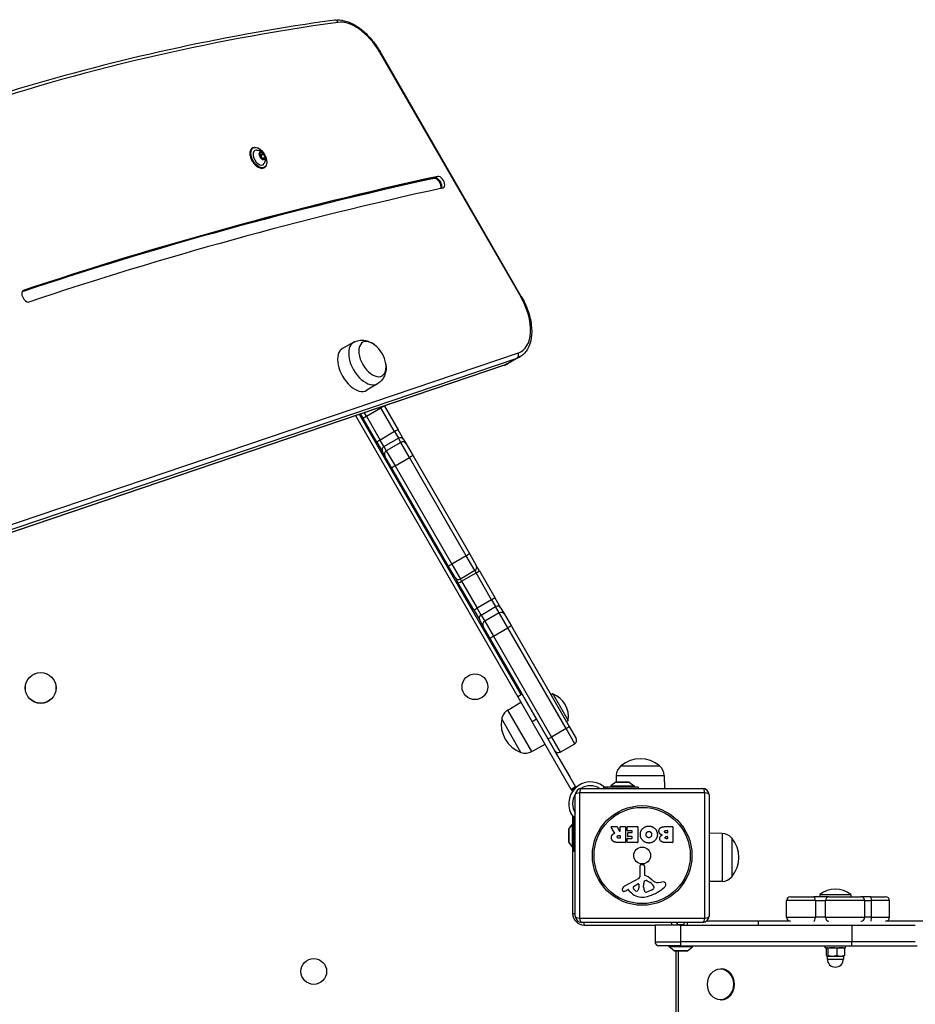
# Model space of a CAD drawing. Units: millimetres. Extents: x -4246 to 3905, y -4451 to 2691.
# Drawn here: x -1805 to -1110, y 141 to 905 of the extents above; entities that cross this region are included whole.
import ezdxf

# ---------------------------------------------------------------- set-up
doc = ezdxf.new("R2010")
doc.units = ezdxf.units.MM
doc.header["$LTSCALE"] = 100
doc.layers.add('SW_Toestellen', color=2, linetype='Continuous')

msp = doc.modelspace()

# ---------------------------------------------------------------- linework, layer by layer
at = {"layer": 'SW_Toestellen'}
for p, q in [((-1526.05, 879.87), (-1525.58, 880.14)), ((-1526.05, 879.87), (-1416.4, 689.95)), ((-1415.93, 690.22), (-1525.58, 880.14)), ((-1624.31, 805.55), (-1624.59, 805.38)), ((-1618.06, 802.33), (-1618.29, 802.19)), ((-1619.42, 801.02), (-1619.56, 800.93)), ((-1619.42, 800.7), (-1618.75, 801.09)), ((-1616.03, 801.01), (-1618.09, 799.82)), ((-1615.81, 800.71), (-1617.86, 799.52)), ((-1615.58, 797.71), (-1616.7, 797.06)), ((-1616.02, 796.46), (-1616.21, 796.35)), ((-1614.89, 798.08), (-1615.42, 797.77)), ((-1615.41, 790.13), (-1615.69, 789.97)), ((-1482.88, 782.14), (-1483.51, 781.77)), ((-1480.75, 783.36), (-1482.88, 782.14)), ((-1802.64, 694.77), (-1802.83, 694.66)), ((-1416.4, 689.95), (-1415.93, 690.22)), ((-1546.07, 654.62), (-1554.67, 649.86)), ((-1976.19, 453.55), (-1419.29, 642.39)), ((-1976.19, 453.55), (-1419.29, 642.39)), ((-1418.48, 646.29), (-1975.48, 457.42)), ((-1419.29, 642.39), (-1428.51, 637.06)), ((-1416.91, 643.46), (-1426.13, 638.14)), ((-1428.87, 636.9), (-1985.58, 448.12)), ((-1428.51, 637.06), (-1985.41, 448.22)), ((-1428.51, 637.06), (-1985.41, 448.22)), ((-1527.49, 622.45), (-1535.92, 617.38)), ((-1536.17, 597.15), (-1524.91, 603.65)), ((-1525.24, 604.22), (-1524.91, 603.65)), ((-1525.24, 604.22), (-1524.91, 603.65)), ((-1514.28, 585.25), (-1524.91, 603.65)), ((-1514.28, 585.25), (-1524.91, 603.65)), ((-1522.27, 605.09), (-1522.34, 605.2)), ((-1522.27, 605.09), (-1511.66, 586.7)), ((-1544.55, 597.67), (-1418.64, 379.58)), ((-1416.04, 381.08), (-1541.65, 598.66)), ((-1540.69, 598.98), (-1538.73, 595.59)), ((-1536.17, 597.15), (-1537.79, 599.97)), ((-1536.17, 597.15), (-1537.79, 599.97)), ((-1536.17, 597.15), (-1525.54, 578.75)), ((-1536.17, 597.15), (-1525.54, 578.75)), ((-1528.11, 577.2), (-1538.73, 595.59)), ((-1514.28, 585.25), (-1525.54, 578.75)), ((-1514.28, 585.25), (-1511.33, 580.13)), ((-1514.28, 585.25), (-1511.33, 580.13)), ((-1507.23, 579.04), (-1511.66, 586.7)), ((-1528.11, 577.2), (-1523.69, 569.54)), ((-1522.59, 573.63), (-1525.54, 578.75)), ((-1522.59, 573.63), (-1525.54, 578.75)), ((-1522.59, 573.63), (-1511.33, 580.13)), ((-1522.59, 573.63), (-1520.75, 570.45)), ((-1522.59, 573.63), (-1520.75, 570.45)), ((-1509.49, 576.95), (-1520.75, 570.45)), ((-1509.49, 576.95), (-1511.33, 580.13)), ((-1509.49, 576.95), (-1511.33, 580.13)), ((-1502.71, 565.2), (-1509.49, 576.95)), ((-1502.71, 565.2), (-1509.49, 576.95)), ((-1507.23, 579.04), (-1505.39, 575.85)), ((-1505.39, 575.85), (-1499.97, 566.46)), ((-1521.85, 566.35), (-1523.69, 569.54)), ((-1516.42, 556.96), (-1521.85, 566.35)), ((-1520.75, 570.45), (-1513.97, 558.7)), ((-1520.75, 570.45), (-1513.97, 558.7)), ((-1499.97, 566.46), (-1456.26, 490.75)), ((-1513.97, 558.7), (-1502.71, 565.2)), ((-1513.97, 558.7), (-1469.95, 482.46)), ((-1513.97, 558.7), (-1469.95, 482.46)), ((-1458.69, 488.96), (-1502.71, 565.2)), ((-1458.69, 488.96), (-1502.71, 565.2)), ((-1472.71, 481.25), (-1516.42, 556.96)), ((-1456.26, 490.75), (-1450.92, 481.5)), ((-1458.69, 488.96), (-1469.95, 482.46)), ((-1469.95, 482.46), (-1463.27, 470.9)), ((-1469.95, 482.46), (-1463.27, 470.9)), ((-1452.01, 477.4), (-1458.69, 488.96)), ((-1452.01, 477.4), (-1458.69, 488.96)), ((-1448.47, 477.25), (-1450.92, 481.5)), ((-1467.37, 472), (-1472.71, 481.25)), ((-1452.01, 477.4), (-1463.27, 470.9)), ((-1462.28, 469.17), (-1451.02, 475.67)), ((-1452.01, 477.4), (-1451.02, 475.67)), ((-1452.01, 477.4), (-1451.02, 475.67)), ((-1439.01, 454.87), (-1451.02, 475.67)), ((-1439.01, 454.87), (-1451.02, 475.67)), ((-1448.47, 477.25), (-1436.47, 456.48)), ((-1467.37, 472), (-1464.92, 467.75)), ((-1452.93, 446.98), (-1464.92, 467.75)), ((-1462.28, 469.17), (-1463.27, 470.9)), ((-1462.28, 469.17), (-1463.27, 470.9)), ((-1462.28, 469.17), (-1450.27, 448.37)), ((-1462.28, 469.17), (-1450.27, 448.37)), ((-1439.01, 454.87), (-1450.27, 448.37)), ((-1439.01, 454.87), (-1435.89, 449.46)), ((-1439.01, 454.87), (-1435.89, 449.46)), ((-1431.79, 448.37), (-1436.47, 456.48)), ((-1452.93, 446.98), (-1448.24, 438.87)), ((-1447.14, 442.96), (-1450.27, 448.37)), ((-1447.14, 442.96), (-1450.27, 448.37)), ((-1447.14, 442.96), (-1435.89, 449.46)), ((-1433.09, 444.63), (-1444.35, 438.13)), ((-1433.09, 444.63), (-1435.89, 449.46)), ((-1433.09, 444.63), (-1435.89, 449.46)), ((-1426.38, 432.99), (-1433.09, 444.63)), ((-1426.38, 432.99), (-1433.09, 444.63)), ((-1431.79, 448.37), (-1429, 443.53)), ((-1429, 443.53), (-1423.62, 434.22)), ((-1445.45, 434.03), (-1448.24, 438.87)), ((-1447.14, 442.96), (-1444.35, 438.13)), ((-1447.14, 442.96), (-1444.35, 438.13)), ((-1444.35, 438.13), (-1437.63, 426.49)), ((-1444.35, 438.13), (-1437.63, 426.49)), ((-1440.08, 424.72), (-1445.45, 434.03)), ((-1437.63, 426.49), (-1426.38, 432.99)), ((-1381.23, 354.79), (-1426.38, 432.99)), ((-1381.23, 354.79), (-1426.38, 432.99)), ((-1423.62, 434.22), (-1378.78, 356.55)), ((-1395.23, 347.05), (-1440.08, 424.72)), ((-1437.63, 426.49), (-1392.48, 348.29)), ((-1437.63, 426.49), (-1392.48, 348.29)), ((-1426.48, 369.17), (-1416.29, 375.25)), ((-1415.29, 381.52), (-1418.75, 379.52)), ((-1418.75, 379.52), (-1407.5, 360.03)), ((-1404.04, 362.03), (-1415.29, 381.52)), ((-1391.51, 381.77), (-1392.88, 380.98)), ((-1391.51, 381.77), (-1379.51, 360.99)), ((-1407.9, 337), (-1426.48, 369.17)), ((-1416.19, 336.35), (-1431.19, 362.33)), ((-1416.19, 336.35), (-1431.19, 362.33)), ((-1404.04, 362.03), (-1407.5, 360.03)), ((-1377.25, 307.64), (-1407.5, 360.03)), ((-1405.84, 365.42), (-1405.95, 365.35)), ((-1404.04, 362.03), (-1373.79, 309.64)), ((-1379.51, 360.99), (-1380.88, 360.19)), ((-1400.84, 356.76), (-1400.95, 356.69)), ((-1381.23, 354.79), (-1392.48, 348.29)), ((-1374.48, 343.1), (-1381.23, 354.79)), ((-1374.48, 343.1), (-1381.23, 354.79)), ((-1378.78, 356.55), (-1373.38, 347.2)), ((-1389.84, 337.7), (-1395.23, 347.05)), ((-1392.48, 348.29), (-1385.74, 336.6)), ((-1392.48, 348.29), (-1385.74, 336.6)), ((-1407.9, 337), (-1397.54, 342.78)), ((-1378.1, 317.37), (-1389.82, 337.68)), ((-1385.74, 336.6), (-1374.48, 343.1)), ((-1338.6, 325.87), (-1308.6, 325.87)), ((-1338.6, 325.87), (-1308.6, 325.87)), ((-1378.1, 317.11), (-1378.1, 317.37)), ((-1342.45, 313.28), (-1346.35, 310.37)), ((-1342.45, 313.28), (-1332.25, 313.28)), ((-1342.18, 318.37), (-1342.25, 313.36)), ((-1342.18, 318.37), (-1305.02, 318.37)), ((-1332.55, 313.37), (-1342.15, 313.37)), ((-1332.25, 313.28), (-1328.35, 310.37)), ((-1305.02, 318.37), (-1304.88, 308.37)), ((-1373.79, 309.64), (-1377.25, 307.64)), ((-1377, 307.2), (-1377.25, 307.64)), ((-1377, 307.2), (-1373.54, 309.2)), ((-1377, 307.2), (-1376.29, 305.98)), ((-1373.79, 309.64), (-1373.54, 309.2)), ((-1373.51, 309.16), (-1373.54, 309.2)), ((-1369.1, 308.37), (-1275.1, 308.37)), ((-1352.15, 310.02), (-1352.15, 308.37)), ((-1349.21, 309.37), (-1350.62, 309.37)), ((-1349.21, 308.37), (-1349.21, 309.37)), ((-1325.25, 309.37), (-1349.21, 309.37)), ((-1346.35, 310.37), (-1328.35, 310.37)), ((-1346.35, 310.37), (-1346.35, 309.37)), ((-1328.35, 310.37), (-1328.35, 309.37)), ((-1325.25, 309.37), (-1325.25, 308.37)), ((-1374.1, 209.37), (-1374.1, 303.37)), ((-1370.75, 305.03), (-1370.75, 207.72)), ((-1273.44, 305.03), (-1370.75, 305.03)), ((-1273.44, 207.72), (-1273.44, 305.03)), ((-1270.1, 303.37), (-1270.1, 209.37)), ((-1376.1, 297.83), (-1376.1, 295.33)), ((-1376.1, 286.9), (-1376.1, 280.62)), ((-1374.1, 286.42), (-1375.75, 286.42)), ((-1375.1, 284.9), (-1375.1, 283.48)), ((-1375.1, 283.48), (-1374.1, 283.48)), ((-1375.1, 259.52), (-1375.1, 283.48)), ((-1379.1, 276.42), (-1379.1, 266.82)), ((-1379, 276.72), (-1376.1, 280.62)), ((-1379, 266.52), (-1379, 276.72)), ((-1376.1, 262.62), (-1376.1, 280.62)), ((-1376.1, 280.62), (-1375.1, 280.62)), ((-1343.48, 273.91), (-1346.23, 278.46)), ((-1346.06, 278.76), (-1341.62, 278.76)), ((-1341.44, 278.66), (-1339.65, 275.35)), ((-1339.28, 275.44), (-1339.28, 278.56)), ((-1339.08, 278.76), (-1335.22, 278.76)), ((-1335.02, 278.56), (-1335.02, 266.67)), ((-1333.8, 275.77), (-1333.8, 278.56)), ((-1333.6, 278.76), (-1325.63, 278.76)), ((-1330.05, 275.57), (-1333.6, 275.57)), ((-1329.85, 274.39), (-1329.85, 275.37)), ((-1325.43, 278.56), (-1325.43, 266.67)), ((-1304.21, 278.76), (-1298.49, 278.76)), ((-1303.6, 275.85), (-1302.71, 275.85)), ((-1302.51, 275.65), (-1302.51, 274.1)), ((-1298.29, 278.56), (-1298.29, 266.67)), ((-1340.29, 271.88), (-1339.48, 271.88)), ((-1339.48, 269.76), (-1340.23, 269.76)), ((-1339.28, 271.68), (-1339.28, 269.96)), ((-1333.68, 266.67), (-1333.68, 269.46)), ((-1333.48, 269.66), (-1330.05, 269.66)), ((-1333.26, 271.19), (-1333.26, 273.99)), ((-1333.06, 274.19), (-1330.05, 274.19)), ((-1330.05, 270.99), (-1333.06, 270.99)), ((-1329.85, 269.86), (-1329.85, 270.79)), ((-1302.71, 273.9), (-1303.53, 273.9)), ((-1303.35, 271.05), (-1302.69, 271.05)), ((-1302.69, 269.38), (-1303.28, 269.38)), ((-1302.49, 270.85), (-1302.49, 269.58)), ((-1260.1, 273.45), (-1270.1, 273.6)), ((-1260.1, 273.45), (-1260.1, 236.3)), ((-1252.6, 269.87), (-1252.6, 239.87)), ((-1252.6, 269.87), (-1252.6, 239.87)), ((-1379, 266.52), (-1376.1, 262.62)), ((-1376.1, 262.62), (-1376.1, 211.37)), ((-1376.1, 262.62), (-1375.1, 262.62)), ((-1335.22, 266.47), (-1341.36, 266.47)), ((-1325.63, 266.47), (-1333.48, 266.47)), ((-1298.49, 266.47), (-1304.9, 266.47)), ((-1374.1, 259.52), (-1375.1, 259.52)), ((-1323.63, 240.22), (-1323.69, 248.57)), ((-1322.67, 249.48), (-1321.38, 249.31)), ((-1320.33, 248.11), (-1320.33, 241.37)), ((-1335.47, 232.82), (-1324.41, 238.89)), ((-1333.11, 229.89), (-1334.05, 229.38)), ((-1331.37, 228.27), (-1332.62, 229.79)), ((-1328.84, 232.24), (-1325.37, 234.45)), ((-1324.65, 234.04), (-1324.73, 231.18)), ((-1320.96, 231.83), (-1320.96, 233.06)), ((-1320.95, 233.28), (-1320.84, 234.84)), ((-1318.58, 236.86), (-1317, 235.99)), ((-1314.83, 229.57), (-1318.24, 228.14)), ((-1313.01, 231.95), (-1313.01, 231.18)), ((-1309.52, 235.37), (-1307.03, 235.76)), ((-1260.1, 236.3), (-1270.1, 236.15)), ((-1206.99, 224.37), (-1188.85, 224.37)), ((-1177.13, 224.37), (-1188.85, 224.37)), ((-1184.14, 225.96), (-1160.14, 225.96)), ((-1184.14, 225.96), (-1184.14, 224.37)), ((-1177.13, 224.37), (-1152.34, 224.37)), ((-1160.14, 225.96), (-1160.14, 224.37)), ((-1144.52, 224.37), (-1152.34, 224.37)), ((-1144.52, 224.37), (-1133.09, 224.37)), ((-1187.67, 221.37), (-1209.99, 221.37)), ((-1187.67, 221.37), (-1209.99, 221.37)), ((-1209.99, 208.37), (-1209.99, 221.37)), ((-1187.67, 221.37), (-1179.85, 221.37)), ((-1187.67, 221.37), (-1179.85, 221.37)), ((-1187.67, 221.37), (-1187.67, 208.37)), ((-1149.34, 221.37), (-1179.85, 221.37)), ((-1149.34, 221.37), (-1179.85, 221.37)), ((-1179.85, 208.37), (-1179.85, 221.37)), ((-1149.34, 221.37), (-1144.16, 221.37)), ((-1149.34, 221.37), (-1144.16, 221.37)), ((-1149.34, 208.37), (-1149.34, 221.37)), ((-1130.09, 221.37), (-1144.16, 221.37)), ((-1130.09, 221.37), (-1144.16, 221.37)), ((-1144.16, 208.37), (-1144.16, 221.37)), ((-1130.09, 208.37), (-1130.09, 221.37)), ((-1376.1, 211.37), (-1374.1, 211.37)), ((-1370.75, 207.72), (-1273.44, 207.72)), ((-1209.99, 208.37), (-1187.67, 208.37)), ((-1209.99, 208.37), (-1187.67, 208.37)), ((-1179.85, 208.37), (-1187.67, 208.37)), ((-1179.85, 208.37), (-1187.67, 208.37)), ((-1179.85, 208.37), (-1149.34, 208.37)), ((-1179.85, 208.37), (-1149.34, 208.37)), ((-1144.16, 208.37), (-1149.34, 208.37)), ((-1144.16, 208.37), (-1149.34, 208.37)), ((-1144.16, 208.37), (-1130.09, 208.37)), ((-1144.16, 208.37), (-1130.09, 208.37)), ((-1275.1, 204.37), (-1369.1, 204.37)), ((-1367.1, 202.37), (-1367.1, 204.37)), ((-1367.1, 202.37), (-1312.14, 202.37)), ((-1292.14, 202.37), (-1312.14, 202.37)), ((-1312.14, 202.37), (-1312.14, 189.37)), ((-1299.1, 202.37), (-1299.1, 204.37)), ((-1294.64, 202.47), (-1294.64, 204.37)), ((-1289.64, 202.47), (-1294.64, 202.47)), ((-1294.63, 202.37), (-1294.64, 202.47)), ((-1292.14, 189.37), (-1292.14, 202.37)), ((-1292.14, 202.37), (-1159.31, 202.37)), ((-1289.65, 202.37), (-1289.64, 202.47)), ((-1289.64, 202.47), (-1289.64, 204.37)), ((-1287.1, 204.37), (-1287.1, 202.37)), ((-1232.27, 205.37), (-1272.1, 205.37)), ((-1206.99, 205.37), (-1232.27, 205.37)), ((-1159.31, 202.37), (-1110.06, 202.37)), ((-1159.31, 202.37), (-1159.31, 189.37)), ((-1042.43, 205.37), (-1133.09, 205.37)), ((-1312.14, 189.37), (-1292.14, 189.37)), ((-1312.14, 189.37), (-1292.14, 189.37)), ((-1292.14, 186.37), (-1309.14, 186.37)), ((-1301.14, 185.37), (-1301.14, 186.37)), ((-1283.14, 185.37), (-1301.14, 185.37)), ((-1297.24, 182.47), (-1301.14, 185.37)), ((-1159.31, 189.37), (-1292.14, 189.37)), ((-1292.14, 186.37), (-1292.14, 189.37)), ((-1159.31, 189.37), (-1292.14, 189.37)), ((-1292.14, 186.37), (-1159.31, 186.37)), ((-1287.04, 182.47), (-1283.14, 185.37)), ((-1283.14, 185.37), (-1283.14, 186.37)), ((-1180.14, 184.77), (-1180.14, 186.37)), ((-1180.14, 184.77), (-1164.14, 184.77)), ((-1179.15, 184.19), (-1179.15, 178.85)), ((-1178.64, 184.77), (-1178.72, 184.73)), ((-1177.96, 184.19), (-1177.96, 178.85)), ((-1170.95, 184.19), (-1170.95, 178.85)), ((-1165.64, 184.77), (-1165.56, 184.73)), ((-1165.13, 184.19), (-1165.13, 178.85)), ((-1164.14, 184.77), (-1164.14, 186.37)), ((-1110.06, 189.37), (-1159.31, 189.37)), ((-1159.31, 186.37), (-1159.31, 189.37)), ((-1110.06, 189.37), (-1159.31, 189.37)), ((-1159.31, 186.37), (-1108.58, 186.37)), ((-1287.04, 182.47), (-1297.24, 182.47)), ((-1296.94, 182.37), (-1287.34, 182.37)), ((-1296.1, 182.37), (-1296.1, -469.63)), ((-1294.14, 182.37), (-1294.14, -469.63)), ((-1178.64, 178.27), (-1178.72, 178.32)), ((-1178.64, 178.27), (-1178.56, 178.27)), ((-1178.56, 178.27), (-1174.46, 178.27)), ((-1178.39, 178.27), (-1178.39, 176.02)), ((-1178.39, 176.02), (-1165.89, 176.02)), ((-1174.46, 178.27), (-1168.04, 178.27)), ((-1168.04, 178.27), (-1165.64, 178.27)), ((-1165.89, 178.27), (-1165.89, 176.02)), ((-1165.64, 178.27), (-1165.56, 178.32)), ((-1261.38, 168.37), (-1260.51, 168.37)), ((-1261.38, 144.37), (-1260.51, 144.37))]:
    msp.add_line(p, q, dxfattribs=at)
for centre, radius in [((-1789.1, 386.37), 12), ((-1789.1, 386.37), 11.89), ((-1451.95, 387.29), 10), ((-1322.1, 256.37), 38.66), ((-1322.1, 256.37), 37.35), ((-1322.1, 256.37), 6.5), ((-1577.1, 166.37), 10)]:
    msp.add_circle(centre, radius, dxfattribs=at)
for centre, radius, start, end in [((-1544.11, 634.3), 23.2, 8.65781, 51.34219), ((-1453.51, 480), 3, 300, 30), ((-1464.77, 473.5), 3, 210, 300), ((-1398.49, 363.89), 19.2, 351.31781, 68.68219), ((-1421.39, 360.63), 9.95, 120.81846, 170.19716), ((-1408.36, 358.19), 23.2, 169.72739, 250.27261), ((-1375.98, 345.7), 3, 300, 30), ((-1412.75, 345.68), 9.95, 249.80284, 299.18154), ((-1387.24, 339.2), 3, 210, 300), ((-1323.6, 308.17), 23.2, 49.72739, 130.27261), ((-1332.23, 318.23), 9.95, 129.80284, 179.18154), ((-1314.97, 318.23), 9.95, 0.81846, 50.19716), ((-1362.31, 296.58), 16.85, 52.9232, 217.0768), ((-1342.15, 312.87), 0.5, 90, 126.63416), ((-1332.55, 312.87), 0.5, 53.36584, 90), ((-1362.31, 296.58), 16.85, 131.69238, 146.1068), ((-1369.1, 303.37), 5, 90, 180), ((-1362.31, 296.58), 13.85, 58.37641, 121.82953), ((-1275.1, 303.37), 5, 0, 90), ((-1362.31, 296.58), 13.85, 148.17047, 211.62359), ((-1378.6, 276.42), 0.5, 143.36584, 180), ((-1346.06, 278.56), 0.2, 90, 211.15487), ((-1341.62, 278.56), 0.2, 28.40652, 90), ((-1339.48, 275.44), 0.2, 208.40652, 0), ((-1339.08, 278.56), 0.2, 90, 180), ((-1335.22, 278.56), 0.2, 0, 90), ((-1333.6, 278.56), 0.2, 90, 180), ((-1333.6, 275.77), 0.2, 180, 270), ((-1330.05, 275.37), 0.2, 0, 90), ((-1325.63, 278.56), 0.2, 0, 90), ((-1302.71, 275.65), 0.2, 0, 90), ((-1298.49, 278.56), 0.2, 0, 90), ((-1339.48, 271.68), 0.2, 0, 90), ((-1339.48, 269.96), 0.2, 270, 0), ((-1333.48, 269.46), 0.2, 90, 180), ((-1333.06, 273.99), 0.2, 90, 180), ((-1333.06, 271.19), 0.2, 180, 270), ((-1330.05, 274.39), 0.2, 270, 0), ((-1330.05, 270.79), 0.2, 0, 90), ((-1330.05, 269.86), 0.2, 270, 0), ((-1302.71, 274.1), 0.2, 270, 0), ((-1302.69, 270.85), 0.2, 0, 90), ((-1302.69, 269.58), 0.2, 270, 0), ((-1260.24, 263.51), 9.95, 39.80284, 89.18154), ((-1270.3, 254.87), 23.2, 319.72739, 40.27261), ((-1378.6, 266.82), 0.5, 180, 216.63416), ((-1335.22, 266.67), 0.2, 270, 0), ((-1333.48, 266.67), 0.2, 180, 270), ((-1325.63, 266.67), 0.2, 270, 0), ((-1298.49, 266.67), 0.2, 270, 0), ((-1322.78, 248.58), 0.903, 82.53943, 180.391), ((-1321.54, 248.11), 1.2, 0, 82.53943), ((-1325.14, 240.21), 1.51, 298.74381, 0.391), ((-1319, 235.26), 1.69, 88.15446, 151.6277), ((-1319.88, 241.37), 0.452, 180, 248.83395), ((-1326.05, 225.43), 16.64, 48.82227, 68.83395), ((-1318.97, 236.15), 0.805, 61.29272, 88.15446), ((-1302.5, 252.36), 19.13, 228.82227, 239.43219), ((-1260.24, 246.24), 9.95, 270.81846, 320.19716), ((-1336.38, 229.77), 1.27, 162.16742, 252.71793), ((-1331.07, 228.06), 6.85, 157.38882, 162.16742), ((-1333.39, 229.03), 4.33, 118.74381, 157.38882), ((-1339.64, 239.58), 11.64, 290.26552, 298.74381), ((-1332.92, 229.55), 0.391, 39.36887, 118.74381), ((-1328.38, 231.52), 0.856, 122.49383, 202.40056), ((-1324.52, 233.11), 5.03, 202.40056, 236.40748), ((-1327.67, 231.27), 2.94, 308.94933, 358.2808), ((-1325.12, 234.05), 0.47, 358.2808, 122.49383), ((-1317.95, 233.06), 3.01, 175.93975, 180), ((-1311.72, 232.1), 9.24, 181.69349, 202.39053), ((-1317.81, 234.62), 3.04, 151.6277, 175.93975), ((-1322.72, 225.54), 11.91, 37.86861, 61.29272), ((-1328.18, 258.83), 35.79, 288.83226, 311.02302), ((-1316.95, 234.64), 5.5, 292.67525, 307.51873), ((-1314.66, 231.67), 1.75, 307.51873, 339.06748), ((-1314.48, 231.95), 1.47, 0, 37.86861), ((-1313.4, 231.18), 0.391, 339.06748, 0), ((-1310.15, 239.4), 4.09, 239.43219, 278.91925), ((-1306.37, 231.58), 4.23, 68.97886, 98.91925), ((-1305.48, 233.88), 1.76, 356.89035, 68.97886), ((-1306.52, 233.94), 2.8, 311.02302, 356.89035), ((-1172.14, 210.97), 19.2, 51.31781, 128.68219), ((-1336.39, 229.71), 1.21, 252.71793, 276.88111), ((-1336.58, 231.3), 2.81, 276.88111, 290.26552), ((-1322.3, 235.71), 11.73, 219.36887, 272.13023), ((-1326.61, 229.96), 1.25, 236.40748, 308.94933), ((-1322.54, 242.32), 18.35, 272.13023, 288.83226), ((-1319.31, 228.98), 1.04, 202.39053, 268.88811), ((-1319.27, 230.61), 2.67, 268.88811, 292.67525), ((-1206.99, 221.37), 3, 90, 180), ((-1152.34, 221.37), 3, 0, 90), ((-1133.09, 221.37), 3, 0, 90), ((-1367.1, 211.37), 9, 180, 270), ((-1369.1, 209.37), 5, 180, 270), ((-1275.1, 209.37), 5, 270, 0), ((-1206.99, 208.37), 3, 180, 270), ((-1152.34, 208.37), 3, 270, 0), ((-1133.09, 208.37), 3, 270, 0), ((-1299.1, 199.37), 6, 41.97336, 56.44269), ((-1309.14, 189.37), 3, 180, 270), ((-1296.94, 182.87), 0.5, 233.36584, 270), ((-1287.34, 182.87), 0.5, 270, 306.63416), ((-1172.14, 176.02), 6.25, 180, 0)]:
    msp.add_arc(centre, radius, start, end, dxfattribs=at)
for centre, major_axis, ratio, start_param, end_param in [((125.94, -3182.53), (-2248.5, 3894.52), 0.573576, 6.054746, 6.283185), ((-1560.41, 901.64), (-0.41, 2.97), 0.797871, 5.025186, 6.283185), ((-1544.43, 869.26), (-18.5, 32.04), 0.573576, 4.712389, 6.054746), ((-1620.14, 797.68), (4.45, -7.71), 0.573576, 3.141593, 6.283185), ((-1619.86, 797.84), (-4.45, 7.71), 0.573576, 0, 3.141593), ((-1619.72, 797.92), (3.2, -5.54), 0.573576, 2.796691, 6.628087), ((-1617.16, 799.4), (-1.63, 2.81), 0.573576, 6.017077, 6.954336), ((-1619.86, 803.01), (1.11, -1.92), 0.573576, 5.78071, 7.190704), ((-1618.16, 802.27), (-0.102, 0.177), 0.573576, 0.741317, 0.907518), ((-1618.16, 802.27), (0.102, -0.177), 0.573576, 1.59192, 1.758121), ((-1617.16, 799.4), (-1.63, 2.81), 0.573576, 4.96988, 5.907139), ((-1616.98, 803.01), (1.11, -1.92), 0.573576, 4.733512, 6.143506), ((-1619.37, 800.83), (-0.102, 0.177), 0.573576, 1.788514, 1.954716), ((-1617.16, 799.4), (-1.63, 2.81), 0.573576, 0.78109, 1.718348), ((-1619.37, 800.83), (-0.102, 0.177), 0.573576, 5.78071, 5.946912), ((-1620.04, 799.4), (-1.11, 1.92), 0.573576, 3.686315, 5.096308), ((-1619.04, 801.82), (1.11, -1.92), 0.573576, 5.60294, 6.143506), ((-1619.11, 801.78), (1.16, -2.01), 0.573576, 5.700423, 6.143506), ((-1618.38, 797.96), (-0.102, 0.177), 0.573576, 0.544722, 0.710924), ((-1618.38, 797.96), (0.102, -0.177), 0.573576, 5.977304, 6.143506), ((-1617.16, 799.4), (1.63, -2.81), 0.573576, 4.96988, 5.907139), ((-1617.34, 795.79), (-1.11, 1.92), 0.573576, 4.733512, 6.143506), ((-1616.41, 798.16), (1.16, -2.01), 0.573576, 3.686315, 4.584316), ((-1618, 799.64), (-0.102, 0.177), 0.573576, 3.686315, 6.143506), ((-1616.34, 798.2), (-1.11, 1.92), 0.573576, 0.544722, 1.510076), ((-1616.16, 796.53), (-0.102, 0.177), 0.573576, 1.59192, 1.758121), ((-1614.46, 795.78), (-1.11, 1.92), 0.573576, 5.78071, 7.190704), ((-1615.95, 800.83), (-0.102, 0.177), 0.573576, 5.977304, 6.143506), ((-1617.16, 799.4), (1.63, -2.81), 0.573576, 6.017077, 6.954336), ((-1616.16, 796.53), (0.102, -0.177), 0.573576, 0.741317, 0.907518), ((-1614.28, 799.39), (1.11, -1.92), 0.573576, 3.686315, 5.096308), ((-1615.95, 800.83), (0.102, -0.177), 0.573576, 0.544722, 0.710924), ((-1617.16, 799.4), (1.63, -2.81), 0.573576, 0.78109, 1.718348), ((-1614.95, 797.96), (0.102, -0.177), 0.573576, 5.78071, 5.946912), ((-1614.95, 797.96), (0.102, -0.177), 0.573576, 1.788514, 1.954716), ((2064.28, -7180.64), (-4406.56, 7632.39), 0.573576, 6.102436, 6.166678), ((2064.92, -7180.28), (-4406.56, 7632.39), 0.573576, 6.102436, 6.166791), ((2064.92, -7180.28), (-4406.56, 7632.39), 0.573576, 6.102436, 6.166791), ((2067.05, -7179.05), (-4406.56, 7632.39), 0.573576, 6.102436, 6.167068), ((-1481.73, 777.21), (-2.5, 4.33), 0.573576, 3.614985, 6.025079), ((-1481.09, 777.58), (-2.5, 4.33), 0.573576, 3.534849, 6.025079), ((-1481.09, 777.58), (-2.5, 4.33), 0.573576, 3.534849, 6.025079), ((-1478.96, 778.81), (-2.5, 4.33), 0.573576, 2.848913, 6.025079), ((2067.05, -7179.05), (-4401.58, 7623.77), 0.573576, 6.102543, 6.167087), ((-1800.24, 690.39), (2.5, -4.33), 0.573576, 3.102832, 6.05505), ((-1434.78, 679.33), (18.5, -32.04), 0.573576, 6.169393, 7.853982), ((-1545.39, 633.57), (9.38, -16.24), 0.573576, 3.13159, 6.293188), ((-1536.87, 638.48), (9.29, -16.09), 0.573576, 3.13159, 6.293188), ((-1531.55, 641.55), (7.5, -12.99), 0.573576, 2.168807, 7.255971), ((-1531.55, 641.55), (7.5, -12.99), 0.573576, 2.168807, 7.255971), ((-1420.61, 645.07), (0.96, -2.84), 0.813854, 0.160762, 1.731558), ((-1436.91, 678.11), (20, -34.64), 0.573576, 6.169393, 6.283185), ((-1436.91, 678.11), (20, -34.64), 0.573576, 6.169393, 6.283185), ((-1429.83, 639.74), (0.96, -2.84), 0.813854, 0, 0.160762), ((-1446.13, 672.78), (20, -34.64), 0.573576, 6.169393, 6.283185), ((-1446.13, 672.78), (20, -34.64), 0.573576, 6.169393, 6.283185), ((-1524.87, 603.59), (2.6, 1.5), 0.024068, 0, 1.570796), ((-1536.13, 597.09), (-2.6, -1.5), 0.024068, 4.712389, 6.283185), ((-1514.26, 585.2), (2.6, 1.5), 0.015908, 0, 1.570796), ((-1509.83, 577.54), (2.6, 1.5), 0.999415, 0, 1.570796), ((-1525.51, 578.7), (-2.6, -1.5), 0.015908, 4.712389, 6.283185), ((-1521.09, 571.04), (-2.6, -1.5), 0.999415, 4.712389, 6.283185), ((-1507.99, 574.35), (2.6, 1.5), 0.999127, 0, 1.570796), ((-1519.25, 567.85), (-2.6, -1.5), 0.999127, 4.712389, 6.283185), ((-1502.57, 564.96), (2.6, 1.5), 0.094785, 0, 1.570796), ((-1513.82, 558.46), (-2.6, -1.5), 0.094785, 4.712389, 6.283185), ((-1458.85, 489.25), (2.6, 1.5), 0.109951, 4.712389, 6.283185), ((-1470.11, 482.75), (-2.6, -1.5), 0.109951, 0, 1.570796), ((-1451.07, 475.75), (2.6, 1.5), 0.032663, 4.712389, 6.283185), ((-1462.32, 469.25), (-2.6, -1.5), 0.032663, 0, 1.570796), ((-1439.07, 454.98), (2.6, 1.5), 0.041884, 4.712389, 6.283185), ((-1450.33, 448.48), (-2.6, -1.5), 0.041884, 0, 1.570796), ((-1434.39, 446.87), (2.6, 1.5), 0.998733, 0, 1.570796), ((-1431.6, 442.03), (2.6, 1.5), 0.998268, 0, 1.570796), ((-1445.65, 440.37), (-2.6, -1.5), 0.998733, 4.712389, 6.283185), ((-1442.86, 435.53), (-2.6, -1.5), 0.998268, 4.712389, 6.283185), ((-1426.22, 432.72), (2.6, 1.5), 0.102356, 0, 1.570796), ((-1437.48, 426.22), (-2.6, -1.5), 0.102356, 4.712389, 6.283185), ((-1381.38, 355.05), (2.6, 1.5), 0.100561, 4.712389, 6.283185), ((-1392.64, 348.55), (-2.6, -1.5), 0.100561, 0, 1.570796), ((-1369.1, 303.37), (0, 5), 0.350756, 0, 1.233448), ((-1275.1, 303.37), (0, 5), 0.350756, 5.049737, 6.283185), ((-1369.1, 303.37), (-5, 0), 0.350756, 5.049737, 6.283185), ((-1275.1, 303.37), (5, 0), 0.350756, 0, 1.233448), ((-1188.85, 221.37), (0, 3), 0.395221, 4.712389, 6.283185), ((-1177.13, 221.37), (0, 3), 0.90687, 0, 1.570796), ((-1144.52, 221.37), (0, 3), 0.120548, 4.712389, 6.283185), ((-1369.1, 209.37), (-5, 0), 0.350756, 0, 1.233448), ((-1369.1, 209.37), (0, -5), 0.350756, 5.049737, 6.283185), ((-1275.1, 209.37), (0, -5), 0.350756, 0, 1.233448), ((-1275.1, 209.37), (5, 0), 0.350756, 5.049737, 6.283185), ((-1188.85, 208.37), (0, -3), 0.395221, 0, 1.570796), ((-1177.13, 208.37), (0, -3), 0.90687, 4.712389, 6.283185), ((-1144.52, 208.37), (0, -3), 0.120548, 0, 1.570796), ((-1260.51, 156.37), (0, 12), 0.839911, 3.141593, 6.283185)]:
    msp.add_ellipse(centre, major_axis=major_axis, ratio=ratio, start_param=start_param, end_param=end_param, dxfattribs=at)
for centre, major_axis, ratio in [((-1619.72, 797.92), (-4.35, 7.53), 0.573576), ((-1261.38, 156.37), (0, 12), 0.839911)]:
    msp.add_ellipse(centre, major_axis=major_axis, ratio=ratio, dxfattribs=at)
for points, knots in [([(-1560.83, 904.61), (-1601.79, 898.9), (-1642.17, 891.77), (-1721.66, 874.67), (-1760.78, 864.7), (-1837.69, 841.95), (-1875.47, 829.17), (-1949.62, 800.82), (-1985.99, 785.25), (-2057.23, 751.36), (-2092.1, 733.04), (-2126.19, 713.35)], [6.0547463, 6.0547463, 6.0547463, 6.0547463, 6.1004341, 6.1004341, 6.1461219, 6.1461219, 6.1918097, 6.1918097, 6.2374975, 6.2374975, 6.2831853, 6.2831853, 6.2831853, 6.2831853]), ([(-1560.83, 904.61), (-1558.43, 904.95), (-1555.91, 904.78), (-1550.82, 903.57), (-1548.24, 902.52), (-1543.16, 899.69), (-1540.66, 897.9), (-1535.85, 893.69), (-1533.54, 891.28), (-1529.28, 886.01), (-1527.31, 883.14), (-1525.58, 880.14)], [0.228439, 0.228439, 0.228439, 0.228439, 0.496911, 0.496911, 0.765382, 0.765382, 1.033853, 1.033853, 1.302325, 1.302325, 1.570796, 1.570796, 1.570796, 1.570796]), ([(-1615.69, 789.97), (-1616.16, 789.7), (-1616.71, 789.55), (-1617.89, 789.53), (-1618.54, 789.65), (-1619.87, 790.17), (-1620.55, 790.57), (-1621.88, 791.59), (-1622.53, 792.21), (-1623.72, 793.63), (-1624.26, 794.41), (-1625.19, 796.07), (-1625.58, 796.93), (-1626.15, 798.67), (-1626.34, 799.53), (-1626.51, 801.18), (-1626.48, 801.95), (-1626.21, 803.34), (-1625.96, 803.95), (-1625.33, 804.83), (-1624.99, 805.15), (-1624.59, 805.38)], [5.962108, 5.962108, 5.962108, 5.962108, 6.268241, 6.268241, 6.583619, 6.583619, 6.906781, 6.906781, 7.230516, 7.230516, 7.553583, 7.553583, 7.876397, 7.876397, 8.199536, 8.199536, 8.52334, 8.52334, 8.846066, 8.846066, 9.103701, 9.103701, 9.103701, 9.103701]), ([(-1624.31, 805.55), (-1623.84, 805.82), (-1623.29, 805.96), (-1622.1, 805.99), (-1621.46, 805.86), (-1620.13, 805.34), (-1619.45, 804.94), (-1618.12, 803.92), (-1617.47, 803.3), (-1616.28, 801.89), (-1615.74, 801.1), (-1614.81, 799.45), (-1614.42, 798.58), (-1613.84, 796.85), (-1613.65, 795.98), (-1613.49, 794.34), (-1613.52, 793.56), (-1613.79, 792.18), (-1614.04, 791.57), (-1614.67, 790.68), (-1615.01, 790.36), (-1615.41, 790.13)], [2.820515, 2.820515, 2.820515, 2.820515, 3.126649, 3.126649, 3.442026, 3.442026, 3.765188, 3.765188, 4.088924, 4.088924, 4.411991, 4.411991, 4.734805, 4.734805, 5.057943, 5.057943, 5.381747, 5.381747, 5.704473, 5.704473, 5.962108, 5.962108, 5.962108, 5.962108]), ([(-1621.65, 803.76), (-1620.77, 803.73), (-1620.02, 803.56), (-1618.61, 803.09), (-1618.01, 802.76), (-1616.9, 802.01), (-1616.49, 801.6), (-1615.76, 800.73), (-1615.49, 800.28), (-1615.03, 799.24), (-1614.83, 798.66), (-1614.65, 797.06), (-1614.64, 796.08), (-1615.17, 794.32), (-1615.36, 793.83), (-1615.63, 793.33)], [3.165417, 3.165417, 3.165417, 3.165417, 3.39269, 3.39269, 3.687378, 3.687378, 4.093349, 4.093349, 4.574594, 4.574594, 5.043696, 5.043696, 5.468733, 5.468733, 5.617206, 5.617206, 5.617206, 5.617206]), ([(-1618.3, 802.36), (-1618.31, 802.37), (-1618.32, 802.39), (-1618.32, 802.41), (-1618.31, 802.41), (-1618.3, 802.42), (-1618.29, 802.42), (-1618.27, 802.42)], [-0.02301518, -0.02301518, -0.02301518, -0.02301518, -0.01373802, -0.01373802, -0.00690319, -0.00690319, 0, 0, 0, 0]), ([(-1618.27, 802.42), (-1618.27, 802.42), (-1618.26, 802.42), (-1618.24, 802.42), (-1618.23, 802.42), (-1618.2, 802.41), (-1618.17, 802.4), (-1618.13, 802.38), (-1618.1, 802.37), (-1618.08, 802.36)], [-0.02308893, -0.02308893, -0.02308893, -0.02308893, -0.01995701, -0.01995701, -0.01553782, -0.01553782, -0.00798597, -0.00798597, 0, 0, 0, 0]), ([(-1619.57, 800.9), (-1619.57, 800.9), (-1619.57, 800.9), (-1619.56, 800.92), (-1619.56, 800.94), (-1619.54, 800.97), (-1619.52, 800.98), (-1619.48, 801.01), (-1619.46, 801.02), (-1619.44, 801.02)], [-0.02311288, -0.02311288, -0.02311288, -0.02311288, -0.02249655, -0.02249655, -0.01555583, -0.01555583, -0.00800097, -0.00800097, 0, 0, 0, 0]), ([(-1619.45, 800.74), (-1619.48, 800.75), (-1619.5, 800.77), (-1619.53, 800.81), (-1619.55, 800.82), (-1619.56, 800.86), (-1619.57, 800.88), (-1619.57, 800.9), (-1619.57, 800.9), (-1619.57, 800.9)], [-0.02924122, -0.02924122, -0.02924122, -0.02924122, -0.02037606, -0.02037606, -0.0138029, -0.0138029, -0.00684882, -0.00684882, -0.00621736, -0.00621736, -0.00621736, -0.00621736]), ([(-1618.5, 797.84), (-1618.5, 797.85), (-1618.5, 797.85), (-1618.52, 797.87), (-1618.53, 797.89), (-1618.54, 797.93), (-1618.54, 797.96), (-1618.54, 798.01), (-1618.53, 798.04), (-1618.52, 798.06)], [-0.02311277, -0.02311277, -0.02311277, -0.02311277, -0.02249363, -0.02249363, -0.01555295, -0.01555295, -0.00799858, -0.00799858, 0, 0, 0, 0]), ([(-1618.31, 797.78), (-1618.34, 797.77), (-1618.37, 797.77), (-1618.41, 797.78), (-1618.43, 797.79), (-1618.47, 797.81), (-1618.49, 797.83), (-1618.5, 797.84)], [-0.02301518, -0.02301518, -0.02301518, -0.02301518, -0.01373789, -0.01373789, -0.0069032, -0.0069032, 0, 0, 0, 0]), ([(-1616.14, 796.31), (-1616.15, 796.31), (-1616.16, 796.31), (-1616.17, 796.32), (-1616.18, 796.32), (-1616.2, 796.34), (-1616.21, 796.35), (-1616.23, 796.39), (-1616.24, 796.41), (-1616.24, 796.44)], [-0.02308353, -0.02308353, -0.02308353, -0.02308353, -0.01938297, -0.01938297, -0.01553143, -0.01553143, -0.00798064, -0.00798064, 0, 0, 0, 0]), ([(-1616.02, 796.43), (-1616.03, 796.41), (-1616.04, 796.38), (-1616.07, 796.35), (-1616.09, 796.33), (-1616.12, 796.32), (-1616.13, 796.31), (-1616.14, 796.31)], [-0.02301518, -0.02301518, -0.02301518, -0.02301518, -0.01373777, -0.01373777, -0.00690321, -0.00690321, 0, 0, 0, 0]), ([(-1616.01, 801.01), (-1616.01, 801.01), (-1616, 801), (-1615.99, 800.99), (-1615.99, 800.98), (-1615.97, 800.96), (-1615.96, 800.95), (-1615.93, 800.92), (-1615.92, 800.9), (-1615.92, 800.89)], [-0.02527813, -0.02527813, -0.02527813, -0.02527813, -0.01907137, -0.01907137, -0.01425014, -0.01425014, -0.00680113, -0.00680113, -0.00225956, -0.00225956, -0.00225956, -0.00225956]), ([(-1615.92, 800.89), (-1615.91, 800.89), (-1615.91, 800.89), (-1615.9, 800.87), (-1615.88, 800.85), (-1615.86, 800.81), (-1615.85, 800.79), (-1615.82, 800.76), (-1615.81, 800.74), (-1615.8, 800.73)], [-0.02311288, -0.02311288, -0.02311288, -0.02311288, -0.02249552, -0.02249552, -0.01555481, -0.01555481, -0.00800013, -0.00800013, 0, 0, 0, 0]), ([(-1614.85, 797.84), (-1614.85, 797.83), (-1614.85, 797.82), (-1614.85, 797.8), (-1614.86, 797.79), (-1614.86, 797.78), (-1614.86, 797.77), (-1614.87, 797.76), (-1614.88, 797.77), (-1614.88, 797.77)], [-0.02308354, -0.02308354, -0.02308354, -0.02308354, -0.01938319, -0.01938319, -0.0155319, -0.0155319, -0.00798103, -0.00798103, 0, 0, 0, 0]), ([(-1614.87, 798.05), (-1614.87, 798.03), (-1614.86, 798), (-1614.86, 797.95), (-1614.85, 797.93), (-1614.85, 797.89), (-1614.85, 797.87), (-1614.85, 797.84), (-1614.85, 797.84), (-1614.85, 797.84)], [-0.02864009, -0.02864009, -0.02864009, -0.02864009, -0.02015378, -0.02015378, -0.01383021, -0.01383021, -0.00682578, -0.00682578, -0.0056198, -0.0056198, -0.0056198, -0.0056198]), ([(-1415.93, 690.22), (-1413.9, 686.71), (-1412.19, 683.01), (-1409.57, 675.58), (-1408.65, 671.84), (-1407.72, 664.64), (-1407.7, 661.18), (-1408.63, 654.8), (-1409.58, 651.88), (-1412.47, 646.98), (-1414.38, 644.97), (-1416.76, 643.55), (-1416.83, 643.51), (-1416.91, 643.46)], [1.570796, 1.570796, 1.570796, 1.570796, 1.884956, 1.884956, 2.199115, 2.199115, 2.513274, 2.513274, 2.827433, 2.827433, 3.132033, 3.132033, 3.141593, 3.141593, 3.141593, 3.141593]), ([(-1546.07, 654.62), (-1544.82, 655.32), (-1543.45, 655.79), (-1540.74, 656.28), (-1539.4, 656.3), (-1536.93, 656.02), (-1535.79, 655.73), (-1533.7, 654.97), (-1532.74, 654.51), (-1531.02, 653.48), (-1530.24, 652.93), (-1529.51, 652.34)], [5.7352693, 5.7352693, 5.7352693, 5.7352693, 5.9278648, 5.9278648, 6.1254427, 6.1254427, 6.3230207, 6.3230207, 6.5205986, 6.5205986, 6.7096605, 6.7096605, 6.7096605, 6.7096605]), ([(-1521.19, 637.93), (-1521.05, 637.03), (-1520.96, 636.1), (-1520.93, 634.12), (-1521, 633.07), (-1521.37, 630.88), (-1521.68, 629.75), (-1522.66, 627.47), (-1523.34, 626.31), (-1525.12, 624.18), (-1526.23, 623.2), (-1527.49, 622.45)], [1.5992791, 1.5992791, 1.5992791, 1.5992791, 1.7833586, 1.7833586, 1.9809366, 1.9809366, 2.1785145, 2.1785145, 2.3760924, 2.3760924, 2.5736704, 2.5736704, 2.5736704, 2.5736704]), ([(-1428.87, 636.9), (-1428.68, 636.96), (-1428.49, 637.03), (-1428.11, 637.18), (-1427.93, 637.25), (-1427.56, 637.41), (-1427.37, 637.49), (-1427.01, 637.67), (-1426.83, 637.76), (-1426.48, 637.94), (-1426.3, 638.04), (-1426.13, 638.14)], [3.0278006, 3.0278006, 3.0278006, 3.0278006, 3.050559, 3.050559, 3.0733174, 3.0733174, 3.0960759, 3.0960759, 3.1188343, 3.1188343, 3.1415927, 3.1415927, 3.1415927, 3.1415927]), ([(-1351.86, 309.8), (-1351.86, 309.8), (-1351.86, 309.8), (-1351.7, 309.67), (-1351.52, 309.58), (-1351.16, 309.44), (-1350.96, 309.39), (-1350.72, 309.38), (-1350.67, 309.37), (-1350.62, 309.37)], [0.7899219, 0.7899219, 0.7899219, 0.7899219, 0.7906259, 0.7906259, 0.8475575, 0.8475575, 0.9090663, 0.9090663, 0.924004, 0.924004, 0.924004, 0.924004]), ([(-1375.1, 284.9), (-1375.1, 284.94), (-1375.1, 284.99), (-1375.12, 285.23), (-1375.16, 285.44), (-1375.3, 285.79), (-1375.4, 285.97), (-1375.53, 286.13), (-1375.53, 286.14), (-1375.53, 286.14)], [0.3123897, 0.3123897, 0.3123897, 0.3123897, 0.3273274, 0.3273274, 0.3888362, 0.3888362, 0.4457678, 0.4457678, 0.4464718, 0.4464718, 0.4464718, 0.4464718]), ([(-1343.58, 273.62), (-1343.55, 273.63), (-1343.53, 273.64), (-1343.49, 273.68), (-1343.48, 273.7), (-1343.45, 273.74), (-1343.45, 273.77), (-1343.45, 273.81), (-1343.45, 273.83), (-1343.46, 273.87), (-1343.47, 273.89), (-1343.48, 273.91)], [0, 0, 0, 0, 0.00781289, 0.00781289, 0.01562578, 0.01562578, 0.02343867, 0.02343867, 0.02938866, 0.02938866, 0.03533865, 0.03533865, 0.03533865, 0.03533865]), ([(-1232.27, 205.37), (-1232.27, 205.37), (-1232.27, 205.37), (-1232.26, 205.37), (-1232.25, 205.35), (-1232.23, 205.27), (-1232.22, 205.21), (-1232.18, 204.98), (-1232.17, 204.76), (-1232.13, 204.2), (-1232.12, 203.87), (-1232.1, 203.15), (-1232.1, 202.76), (-1232.1, 202.37)], [-0.0007966, -0.0007966, -0.0007966, -0.0007966, 0, 0, 0.0602993, 0.0602993, 0.120591, 0.120591, 0.2379141, 0.2379141, 0.3550349, 0.3550349, 0.4720533, 0.4720533, 0.4720533, 0.4720533])]:
    msp.add_open_spline(points, degree=3, knots=knots, dxfattribs=at)
for points, degree in [([(-1352.15, 310.02), (-1352.05, 309.95), (-1351.96, 309.88), (-1351.86, 309.8)], 3), ([(-1375.75, 286.42), (-1375.68, 286.33), (-1375.61, 286.23), (-1375.53, 286.14)], 3), ([(-1323.52, 272.6), (-1323.52, 275.52), (-1321.53, 277.41)], 2), ([(-1321.53, 277.41), (-1319.6, 279.26), (-1316.82, 279.21)], 2), ([(-1316.82, 279.21), (-1314.11, 279.17), (-1310.31, 275.25), (-1310.33, 272.55)], 2), ([(-1309.08, 275.24), (-1309.1, 278.76), (-1304.21, 278.76)], 2), ([(-1306.54, 272.28), (-1309.07, 272.96), (-1309.08, 275.24)], 2), ([(-1304.68, 274.84), (-1304.7, 275.26), (-1304.05, 275.85), (-1303.6, 275.85)], 2), ([(-1345.96, 270.2), (-1345.99, 271.55), (-1345.3, 272.44)], 2), ([(-1344.5, 267.25), (-1345.92, 268.19), (-1345.96, 270.2)], 2), ([(-1345.3, 272.44), (-1344.82, 273.09), (-1344.01, 273.43)], 2), ([(-1344.01, 273.43), (-1343.74, 273.56), (-1343.58, 273.62)], 2), ([(-1341.42, 270.75), (-1341.45, 271.27), (-1340.78, 271.88), (-1340.29, 271.88)], 2), ([(-1340.23, 269.76), (-1341.36, 269.76), (-1341.42, 270.75)], 2), ([(-1316.89, 266.04), (-1319.6, 266.03), (-1323.52, 269.9), (-1323.52, 272.6)], 2), ([(-1319.02, 272.53), (-1319.05, 273.52), (-1318.51, 274.24)], 2), ([(-1318.44, 270.85), (-1319, 271.55), (-1319.02, 272.53)], 2), ([(-1318.51, 274.24), (-1317.92, 275.02), (-1316.96, 275.04)], 2), ([(-1316.91, 270.13), (-1317.83, 270.1), (-1318.44, 270.85)], 2), ([(-1316.96, 275.04), (-1316, 275.07), (-1315.39, 274.34)], 2), ([(-1314.78, 272.68), (-1314.74, 271.69), (-1315.95, 270.17), (-1316.91, 270.13)], 2), ([(-1310.33, 272.55), (-1310.37, 269.87), (-1314.2, 266.06), (-1316.89, 266.04)], 2), ([(-1315.39, 274.34), (-1314.81, 273.67), (-1314.78, 272.68)], 2), ([(-1308.49, 269.54), (-1308.53, 270.46), (-1307.93, 271.22)], 2), ([(-1307.36, 267.26), (-1308.44, 268.13), (-1308.49, 269.54)], 2), ([(-1307.93, 271.22), (-1307.4, 271.93), (-1306.54, 272.28)], 2), ([(-1303.53, 273.9), (-1304.65, 273.9), (-1304.68, 274.84)], 2), ([(-1304.21, 270.2), (-1304.22, 270.55), (-1303.7, 271.05), (-1303.35, 271.05)], 2), ([(-1303.28, 269.38), (-1303.67, 269.38), (-1304.18, 269.84), (-1304.21, 270.2)], 2), ([(-1341.36, 266.47), (-1343.33, 266.47), (-1344.5, 267.25)], 2), ([(-1304.9, 266.47), (-1306.35, 266.47), (-1307.36, 267.26)], 2)]:
    msp.add_open_spline(points, degree=degree, dxfattribs=at)
for points, weights in [([(-1178.56, 184.77), (-1178.83, 184.77), (-1179.15, 184.19)], [1, 1.0379548493, 1]), ([(-1177.96, 184.19), (-1178.28, 184.77), (-1178.56, 184.77)], [1, 1.0379548493, 1]), ([(-1174.46, 184.77), (-1176.08, 184.77), (-1177.96, 184.19)], [1, 1.0379548493, 1]), ([(-1170.95, 184.19), (-1172.83, 184.77), (-1174.46, 184.77)], [1, 1.0379548493, 1]), ([(-1168.04, 184.77), (-1169.39, 184.77), (-1170.95, 184.19)], [1, 1.0379548493, 1]), ([(-1165.13, 184.19), (-1166.69, 184.77), (-1168.04, 184.77)], [1, 1.0379548493, 1]), ([(-1165.56, 184.73), (-1165.36, 184.61), (-1165.13, 184.19)], [1.01560853182, 1.02697323041, 1]), ([(-1179.15, 178.85), (-1178.83, 178.27), (-1178.56, 178.27)], [1, 1.0379548493, 1]), ([(-1178.56, 178.27), (-1178.28, 178.27), (-1177.96, 178.85)], [1, 1.0379548493, 1]), ([(-1177.96, 178.85), (-1176.08, 178.27), (-1174.46, 178.27)], [1, 1.0379548493, 1]), ([(-1174.46, 178.27), (-1172.83, 178.27), (-1170.95, 178.85)], [1, 1.0379548493, 1]), ([(-1170.95, 178.85), (-1169.39, 178.27), (-1168.04, 178.27)], [1, 1.0379548493, 1]), ([(-1168.04, 178.27), (-1166.69, 178.27), (-1165.13, 178.85)], [1, 1.0379548493, 1]), ([(-1165.13, 178.85), (-1165.36, 178.44), (-1165.56, 178.32)], [1, 1.02697323041, 1.01560853182])]:
    msp.add_rational_spline(points, weights, degree=2, dxfattribs=at)

doc.saveas('drawing.dxf')
